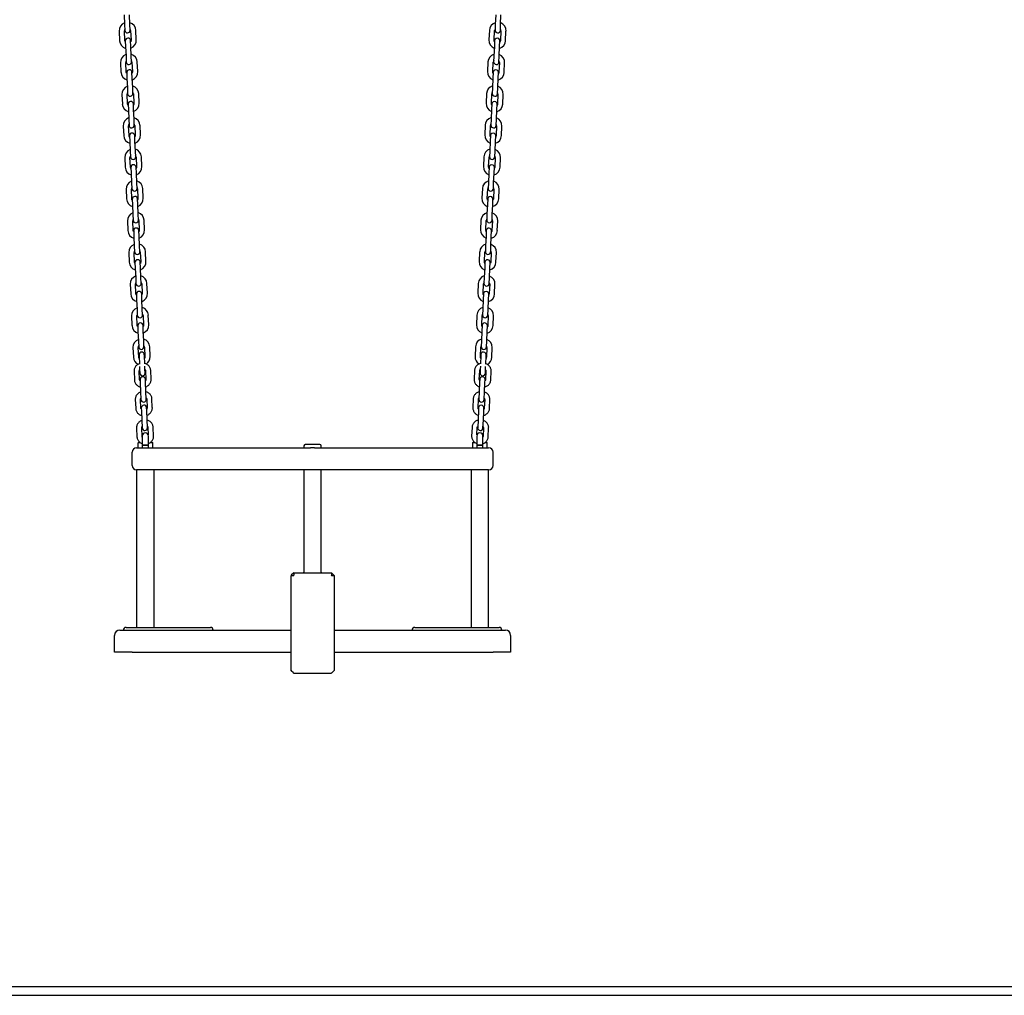
# Model space of a CAD drawing. Units: millimetres. Extents: x -24638 to 33060, y -3715 to 5748.
# Drawn here: x -9165 to -8046, y 65 to 1174 of the extents above; entities that cross this region are included whole.
import ezdxf

# ---------------------------------------------------------------- set-up
doc = ezdxf.new("R2010")
doc.units = ezdxf.units.MM
doc.header["$LTSCALE"] = 10

msp = doc.modelspace()

# ---------------------------------------------------------------- linework, layer by layer
at = {"color": 7, "linetype": 'Continuous', "lineweight": 25}
for p, q in [((-9046.3, 1179.5), (-9045.8, 1168.5)), ((-9039.8, 1168.8), (-9040.3, 1179.8)), ((-8624.2, 1179.8), (-8624.6, 1168.8)), ((-8618.6, 1168.5), (-8618.2, 1179.5)), ((-9045.8, 1168.5), (-9045.5, 1162)), ((-9039.5, 1162.3), (-9039.8, 1168.8)), ((-8624.6, 1168.8), (-8624.9, 1162.3)), ((-8618.9, 1162), (-8618.6, 1168.5)), ((-9052, 1161.2), (-9051.5, 1150.2)), ((-9045.5, 1150.5), (-9046, 1161.5)), ((-9039, 1161.8), (-9038.5, 1150.8)), ((-9032.5, 1151.1), (-9033, 1162.1)), ((-8631.4, 1162.1), (-8631.9, 1151.1)), ((-8625.9, 1150.8), (-8625.4, 1161.8)), ((-8618.4, 1161.5), (-8618.9, 1150.5)), ((-8612.9, 1150.2), (-8612.5, 1161.2)), ((-9045, 1150), (-9044.7, 1143.5)), ((-9044.7, 1143.5), (-9044.2, 1132.5)), ((-9038.7, 1143.8), (-9039, 1150.3)), ((-9038.2, 1132.8), (-9038.7, 1143.8)), ((-8625.7, 1143.8), (-8626.2, 1132.8)), ((-8625.4, 1150.3), (-8625.7, 1143.8)), ((-8620.2, 1132.5), (-8619.7, 1143.5)), ((-8619.7, 1143.5), (-8619.4, 1150)), ((-9044.2, 1132.5), (-9043.9, 1126)), ((-9037.9, 1126.3), (-9038.2, 1132.8)), ((-8626.2, 1132.8), (-8626.5, 1126.3)), ((-8620.5, 1126), (-8620.2, 1132.5)), ((-9050.4, 1125.3), (-9049.9, 1114.3)), ((-9043.9, 1114.5), (-9044.4, 1125.5)), ((-9037.4, 1125.8), (-9036.9, 1114.8)), ((-9030.9, 1115.1), (-9031.4, 1126.1)), ((-8633, 1126.1), (-8633.5, 1115.1)), ((-8627.5, 1114.8), (-8627, 1125.8)), ((-8620, 1125.5), (-8620.5, 1114.5)), ((-8614.5, 1114.3), (-8614, 1125.3)), ((-9043.4, 1114.1), (-9043.1, 1107.6)), ((-9043.1, 1107.6), (-9042.6, 1096.6)), ((-9037.1, 1107.8), (-9037.4, 1114.3)), ((-9036.6, 1096.8), (-9037.1, 1107.8)), ((-8627.3, 1107.8), (-8627.8, 1096.8)), ((-8627, 1114.3), (-8627.3, 1107.8)), ((-8621.8, 1096.6), (-8621.3, 1107.6)), ((-8621.3, 1107.6), (-8621, 1114.1)), ((-9042.6, 1096.6), (-9042.4, 1090.1)), ((-9036.4, 1090.3), (-9036.6, 1096.8)), ((-8627.8, 1096.8), (-8628.1, 1090.3)), ((-8622.1, 1090.1), (-8621.8, 1096.6)), ((-9048.8, 1089.3), (-9048.3, 1078.3)), ((-9042.4, 1078.6), (-9042.8, 1089.6)), ((-9035.8, 1089.9), (-9035.4, 1078.9)), ((-9029.4, 1079.1), (-9029.8, 1090.1)), ((-8634.6, 1090.1), (-8635.1, 1079.1)), ((-8629.1, 1078.9), (-8628.6, 1089.9)), ((-8621.6, 1089.6), (-8622.1, 1078.6)), ((-8616.1, 1078.3), (-8615.6, 1089.3)), ((-9041.8, 1078.1), (-9041.5, 1071.6)), ((-9035.6, 1071.9), (-9035.8, 1078.4)), ((-8628.6, 1078.4), (-8628.9, 1071.9)), ((-8622.9, 1071.6), (-8622.6, 1078.1)), ((-9041.5, 1071.6), (-9041.1, 1060.6)), ((-9035.1, 1060.9), (-9035.6, 1071.9)), ((-8628.9, 1071.9), (-8629.3, 1060.9)), ((-8623.4, 1060.6), (-8622.9, 1071.6)), ((-9047.3, 1053.3), (-9046.8, 1042.3)), ((-9040.8, 1042.6), (-9041.3, 1053.6)), ((-9041.1, 1060.6), (-9040.8, 1054.1)), ((-9034.8, 1054.4), (-9035.1, 1060.9)), ((-9034.3, 1053.9), (-9033.8, 1042.9)), ((-9027.8, 1043.2), (-9028.3, 1054.2)), ((-8636.1, 1054.2), (-8636.6, 1043.2)), ((-8630.6, 1042.9), (-8630.2, 1053.9)), ((-8629.3, 1060.9), (-8629.6, 1054.4)), ((-8623.6, 1054.1), (-8623.4, 1060.6)), ((-8623.2, 1053.6), (-8623.6, 1042.6)), ((-8617.6, 1042.3), (-8617.2, 1053.3)), ((-9040.3, 1042.1), (-9040, 1035.6)), ((-9034, 1035.9), (-9034.3, 1042.4)), ((-8630.2, 1042.4), (-8630.4, 1035.9)), ((-8624.4, 1035.6), (-8624.2, 1042.1)), ((-9040, 1035.6), (-9039.5, 1024.6)), ((-9033.5, 1024.9), (-9034, 1035.9)), ((-8630.4, 1035.9), (-8630.9, 1024.9)), ((-8624.9, 1024.6), (-8624.4, 1035.6)), ((-9039.5, 1024.6), (-9039.2, 1018.1)), ((-9033.2, 1018.4), (-9033.5, 1024.9)), ((-9026.2, 1007.2), (-9026.7, 1018.2)), ((-8637.7, 1018.2), (-8638.2, 1007.2)), ((-8630.9, 1024.9), (-8631.2, 1018.4)), ((-8625.2, 1018.1), (-8624.9, 1024.6)), ((-9045.7, 1017.4), (-9045.2, 1006.4)), ((-9039.2, 1006.6), (-9039.7, 1017.6)), ((-9032.7, 1017.9), (-9032.2, 1006.9)), ((-8632.2, 1006.9), (-8631.7, 1017.9)), ((-8624.7, 1017.6), (-8625.2, 1006.6)), ((-8619.2, 1006.4), (-8618.7, 1017.4)), ((-9038.7, 1006.2), (-9038.4, 999.7)), ((-9038.4, 999.7), (-9037.9, 988.7)), ((-9032.4, 999.9), (-9032.7, 1006.4)), ((-9031.9, 988.9), (-9032.4, 999.9)), ((-8632, 999.9), (-8632.5, 988.9)), ((-8631.7, 1006.4), (-8632, 999.9)), ((-8626.5, 988.7), (-8626, 999.7)), ((-8626, 999.7), (-8625.7, 1006.2)), ((-9037.9, 988.7), (-9037.6, 982.2)), ((-9031.6, 982.4), (-9031.9, 988.9)), ((-8632.5, 988.9), (-8632.8, 982.4)), ((-8626.8, 982.2), (-8626.5, 988.7)), ((-9044.1, 981.4), (-9043.6, 970.4)), ((-9037.6, 970.7), (-9038.1, 981.7)), ((-9031.1, 982), (-9030.6, 971)), ((-9024.7, 971.2), (-9025.1, 982.2)), ((-8639.3, 982.2), (-8639.8, 971.2)), ((-8633.8, 971), (-8633.3, 982)), ((-8626.3, 981.7), (-8626.8, 970.7)), ((-8620.8, 970.4), (-8620.3, 981.4)), ((-9037.1, 970.2), (-9036.8, 963.7)), ((-9036.8, 963.7), (-9036.4, 952.7)), ((-9030.8, 964), (-9031.1, 970.5)), ((-9030.4, 953), (-9030.8, 964)), ((-8633.6, 964), (-8634.1, 953)), ((-8633.3, 970.5), (-8633.6, 964)), ((-8628.1, 952.7), (-8627.6, 963.7)), ((-8627.6, 963.7), (-8627.3, 970.2)), ((-9036.4, 952.7), (-9036.1, 946.2)), ((-9030.1, 946.5), (-9030.4, 953)), ((-8634.1, 953), (-8634.3, 946.5)), ((-8628.3, 946.2), (-8628.1, 952.7)), ((-9042.5, 945.4), (-9042.1, 934.4)), ((-9036.1, 934.7), (-9036.6, 945.7)), ((-9029.6, 946), (-9029.1, 935)), ((-9023.1, 935.3), (-9023.6, 946.3)), ((-8640.9, 946.3), (-8641.3, 935.3)), ((-8635.3, 935), (-8634.9, 946)), ((-8627.9, 945.7), (-8628.4, 934.7)), ((-8622.4, 934.4), (-8621.9, 945.4)), ((-9035.5, 934.2), (-9035.3, 927.7)), ((-9029.3, 928), (-9029.6, 934.5)), ((-8634.9, 934.5), (-8635.1, 928)), ((-8629.2, 927.7), (-8628.9, 934.2)), ((-9035.3, 927.7), (-9034.8, 916.7)), ((-9028.8, 917), (-9029.3, 928)), ((-8635.1, 928), (-8635.6, 917)), ((-8629.6, 916.7), (-8629.2, 927.7)), ((-9041, 909.5), (-9040.5, 898.5)), ((-9034.5, 898.7), (-9035, 909.7)), ((-9034.8, 916.7), (-9034.5, 910.2)), ((-9028.5, 910.5), (-9028.8, 917)), ((-9028, 910), (-9027.5, 899)), ((-9021.5, 899.3), (-9022, 910.3)), ((-8642.4, 910.3), (-8642.9, 899.3)), ((-8636.9, 899), (-8636.4, 910)), ((-8635.6, 917), (-8635.9, 910.5)), ((-8629.9, 910.2), (-8629.6, 916.7)), ((-8629.4, 909.7), (-8629.9, 898.7)), ((-8623.9, 898.5), (-8623.4, 909.5)), ((-9034, 898.3), (-9033.7, 891.8)), ((-9027.7, 892), (-9028, 898.5)), ((-8636.4, 898.5), (-8636.7, 892)), ((-8630.7, 891.8), (-8630.4, 898.3)), ((-9033.7, 891.8), (-9033.2, 880.8)), ((-9027.2, 881), (-9027.7, 892)), ((-8636.7, 892), (-8637.2, 881)), ((-8631.2, 880.8), (-8630.7, 891.8)), ((-9039.4, 873.5), (-9038.9, 862.5)), ((-9032.9, 862.8), (-9033.4, 873.8)), ((-9033.2, 880.8), (-9032.9, 874.3)), ((-9026.9, 874.5), (-9027.2, 881)), ((-9026.4, 874.1), (-9025.9, 863.1)), ((-9019.9, 863.3), (-9020.4, 874.3)), ((-8644, 874.3), (-8644.5, 863.3)), ((-8638.5, 863.1), (-8638, 874.1)), ((-8637.2, 881), (-8637.5, 874.5)), ((-8631.5, 874.3), (-8631.2, 880.8)), ((-8631, 873.8), (-8631.5, 862.8)), ((-8625.5, 862.5), (-8625, 873.5)), ((-9032.4, 862.3), (-9032.1, 855.8)), ((-9026.1, 856.1), (-9026.4, 862.6)), ((-8638, 862.6), (-8638.3, 856.1)), ((-8632.3, 855.8), (-8632, 862.3)), ((-9032.1, 855.8), (-9031.6, 844.8)), ((-9025.7, 845.1), (-9026.1, 856.1)), ((-8638.3, 856.1), (-8638.8, 845.1)), ((-8632.8, 844.8), (-8632.3, 855.8)), ((-9031.6, 844.8), (-9031.4, 838.3)), ((-9025.4, 838.6), (-9025.7, 845.1)), ((-8638.8, 845.1), (-8639.1, 838.6)), ((-8633.1, 838.3), (-8632.8, 844.8)), ((-9037.8, 837.5), (-9037.4, 826.5)), ((-9031.4, 826.8), (-9031.8, 837.8)), ((-9024.8, 838.1), (-9024.4, 827.1)), ((-9018.4, 827.4), (-9018.9, 838.4)), ((-8645.6, 838.4), (-8646, 827.4)), ((-8640.1, 827.1), (-8639.6, 838.1)), ((-8632.6, 837.8), (-8633.1, 826.8)), ((-8627.1, 826.5), (-8626.6, 837.5)), ((-9030.8, 826.3), (-9030.6, 819.8)), ((-9030.6, 819.8), (-9030.1, 808.8)), ((-9024.6, 820.1), (-9024.8, 826.6)), ((-9024.1, 809.1), (-9024.6, 820.1)), ((-8639.9, 820.1), (-8640.3, 809.1)), ((-8639.6, 826.6), (-8639.9, 820.1)), ((-8634.3, 808.8), (-8633.9, 819.8)), ((-8633.9, 819.8), (-8633.6, 826.3)), ((-9030.1, 808.8), (-9029.8, 802.4)), ((-9023.8, 802.6), (-9024.1, 809.1)), ((-8640.3, 809.1), (-8640.6, 802.6)), ((-8634.6, 802.4), (-8634.3, 808.8)), ((-9036.3, 801.6), (-9035.8, 790.6)), ((-9029.8, 790.8), (-9030.3, 801.8)), ((-9023.3, 802.1), (-9022.8, 791.1)), ((-9016.8, 791.4), (-9017.3, 802.4)), ((-8647.1, 802.4), (-8647.6, 791.4)), ((-8641.6, 791.1), (-8641.1, 802.1)), ((-8634.2, 801.8), (-8634.6, 790.8)), ((-8628.6, 790.6), (-8628.2, 801.6)), ((-9029.4, 793.4), (-9029.3, 791.9)), ((-9029.3, 791.9), (-9028.9, 782.8)), ((-9023.3, 792.1), (-9023.4, 793.6)), ((-9022.9, 783.1), (-9023.3, 792.1)), ((-8641.1, 792.1), (-8641.5, 783.1)), ((-8641, 793.6), (-8641.1, 792.1)), ((-8635.5, 782.8), (-8635.1, 791.9)), ((-8635.1, 791.9), (-8635, 793.4)), ((-9035.1, 774.6), (-9034.7, 764.8)), ((-9028.7, 765), (-9029.1, 774.9)), ((-9028.8, 780.1), (-9028.7, 776.9)), ((-9028.7, 776.9), (-9028.5, 772.4)), ((-9022.7, 777.1), (-9022.8, 780.3)), ((-9022.5, 772.6), (-9022.7, 777.1)), ((-9022.1, 775.2), (-9021.7, 765.3)), ((-9015.7, 765.6), (-9016.1, 775.5)), ((-8648.3, 775.5), (-8648.7, 765.6)), ((-8642.8, 765.3), (-8642.3, 775.2)), ((-8641.7, 777.1), (-8641.9, 772.6)), ((-8641.6, 780.3), (-8641.7, 777.1)), ((-8635.9, 772.4), (-8635.7, 776.9)), ((-8635.3, 774.9), (-8635.8, 765)), ((-8635.7, 776.9), (-8635.6, 780.1)), ((-8629.8, 764.8), (-8629.3, 774.6)), ((-9028.2, 765.3), (-9028, 761.6)), ((-9028, 761.6), (-9027.6, 751.8)), ((-9022, 761.9), (-9022.2, 765.5)), ((-9021.6, 752), (-9022, 761.9)), ((-8642.4, 761.9), (-8642.8, 752)), ((-8642.2, 765.5), (-8642.4, 761.9)), ((-8636.8, 751.8), (-8636.4, 761.6)), ((-8636.4, 761.6), (-8636.2, 765.3)), ((-9027.6, 751.8), (-9027.2, 742.4)), ((-9021.2, 742.7), (-9021.6, 752)), ((-8642.8, 752), (-8643.2, 742.7)), ((-8637.2, 742.4), (-8636.8, 751.8)), ((-9033.7, 742.4), (-9033.2, 732.5)), ((-9027.3, 732.8), (-9027.7, 742.6)), ((-9020.7, 742.9), (-9020.3, 733.1)), ((-9014.3, 733.3), (-9014.7, 743.2)), ((-8649.7, 743.2), (-8650.2, 733.3)), ((-8644.2, 733.1), (-8643.7, 742.9)), ((-8636.7, 742.6), (-8637.2, 732.8)), ((-8631.2, 732.5), (-8630.7, 742.4)), ((-9026.8, 733), (-9026.6, 729.4)), ((-9026.6, 729.4), (-9026.2, 719.5)), ((-9020.6, 729.6), (-9020.8, 733.3)), ((-9020.2, 719.8), (-9020.6, 729.6)), ((-8643.8, 729.6), (-8644.2, 719.8)), ((-8643.7, 733.3), (-8643.8, 729.6)), ((-8638.2, 719.5), (-8637.8, 729.4)), ((-8637.8, 729.4), (-8637.7, 733)), ((-9026.2, 719.5), (-9025.8, 710.1)), ((-9019.8, 710.4), (-9020.2, 719.8)), ((-8644.2, 719.8), (-8644.6, 710.4)), ((-8638.7, 710.1), (-8638.2, 719.5)), ((-9032.3, 710.1), (-9031.8, 700.2)), ((-9025.8, 700.5), (-9026.3, 710.3)), ((-9019.3, 710.6), (-9018.9, 702.2)), ((-9012.9, 701), (-9013.3, 710.9)), ((-8651.1, 710.9), (-8651.6, 701)), ((-8645.5, 702.2), (-8645.1, 710.6)), ((-8638.1, 710.3), (-8638.6, 700.5)), ((-8632.6, 700.2), (-8632.2, 710.1)), ((-9025.7, 701), (-9025.7, 690.5)), ((-9018.7, 690.5), (-9018.7, 701)), ((-8645.7, 701), (-8645.7, 690.5)), ((-8638.7, 690.5), (-8638.7, 701)), ((-9037.2, 667.5), (-9037.2, 682.5)), ((-9032.2, 687.5), (-8957.2, 687.5)), ((-9030.7, 693), (-9030.7, 688)), ((-9030.2, 693.5), (-9028, 693.5)), ((-9025.7, 690.5), (-9025.7, 687.5)), ((-9025.7, 690.5), (-9018.7, 690.5)), ((-9022.2, 690.5), (-9025.7, 690.5)), ((-9018.7, 690.5), (-9022.2, 690.5)), ((-9018.7, 687.5), (-9018.7, 690.5)), ((-9016.8, 693.5), (-9014.2, 693.5)), ((-9013.7, 688), (-9013.7, 693)), ((-8957.2, 687.5), (-8834.5, 687.5)), ((-8842, 690), (-8842, 688)), ((-8824, 691.5), (-8840.5, 691.5)), ((-8830, 687.5), (-8707.2, 687.5)), ((-8822.5, 688), (-8822.5, 690)), ((-8707.2, 687.5), (-8632.2, 687.5)), ((-8650.7, 693), (-8650.7, 688)), ((-8650.2, 693.5), (-8647.6, 693.5)), ((-8645.7, 690.5), (-8645.7, 687.5)), ((-8645.7, 690.5), (-8638.7, 690.5)), ((-8642.2, 690.5), (-8645.7, 690.5)), ((-8638.7, 690.5), (-8642.2, 690.5)), ((-8638.7, 687.5), (-8638.7, 690.5)), ((-8636.5, 693.5), (-8634.2, 693.5)), ((-8633.7, 688), (-8633.7, 693)), ((-8627.2, 667.5), (-8627.2, 682.5)), ((-9032.2, 662.5), (-9032.2, 483.5)), ((-8957.2, 662.5), (-9032.2, 662.5)), ((-9012.2, 483.5), (-9012.2, 662.5)), ((-8832.2, 662.5), (-8957.2, 662.5)), ((-8842, 662.5), (-8842, 546.5)), ((-8707.2, 662.5), (-8832.2, 662.5)), ((-8822.5, 546.5), (-8822.5, 662.5)), ((-8632.2, 662.5), (-8707.2, 662.5)), ((-8652.2, 662.5), (-8652.2, 483.5)), ((-8632.2, 483.5), (-8632.2, 662.5)), ((-8856.7, 505.5), (-8856.7, 542.1)), ((-8853.7, 545.5), (-8856.4, 542.8)), ((-8856.4, 542.5), (-8854, 542.5)), ((-8853.3, 542.1), (-8853.8, 542.5)), ((-8853.7, 545.5), (-8853.7, 542.8)), ((-8853.7, 545.5), (-8810.7, 545.5)), ((-8811.1, 542.1), (-8810.7, 542.5)), ((-8810.7, 545.5), (-8810.7, 542.8)), ((-8810.7, 545.5), (-8807.8, 542.6)), ((-8810.4, 542.5), (-8808, 542.5)), ((-8807.8, 542.6), (-8807.7, 542.5)), ((-8807.7, 542.5), (-8807.7, 505.5)), ((-8856.7, 435), (-8856.7, 505.5)), ((-8807.7, 505.5), (-8807.7, 435)), ((-9044.2, 483.5), (-9001.8, 483.5)), ((-9001.8, 483.5), (-8970.2, 483.5)), ((-8970.2, 483.5), (-8948.2, 483.5)), ((-8716.2, 483.5), (-8694.2, 483.5)), ((-8694.2, 483.5), (-8662.6, 483.5)), ((-8662.6, 483.5), (-8620.2, 483.5)), ((-9057.2, 455.5), (-9057.2, 474.5)), ((-9051.2, 480.5), (-9037.2, 480.5)), ((-9037.2, 480.5), (-8856.7, 480.5)), ((-8807.7, 480.5), (-8627.2, 480.5)), ((-8627.2, 480.5), (-8613.2, 480.5)), ((-8607.2, 474.5), (-8607.2, 455.5)), ((-9037.2, 455.5), (-9057.2, 455.5)), ((-9037.2, 455.5), (-8856.7, 455.5)), ((-8807.7, 455.5), (-8627.2, 455.5)), ((-8607.2, 455.5), (-8627.2, 455.5)), ((-8854, 431.8), (-8856.4, 434.3)), ((-8853.3, 431.6), (-8811.1, 431.6)), ((-8808, 434.3), (-8810.4, 431.8)), ((-15107.2, 75.5), (-6857.2, 75.5)), ((-15107.2, 65.5), (-6857.2, 65.5))]:
    msp.add_line(p, q, dxfattribs=at)
at = {"color": 7, "linetype": 'Continuous', "lineweight": 25, "flags": 128}
for points in [[(-9044.9, 1148.7), (-9045.2, 1149.3), (-9045.5, 1150.5)], [(-9038.5, 1150.8), (-9038.7, 1149.6), (-9038.9, 1149)], [(-8625.5, 1149), (-8625.8, 1149.6), (-8625.9, 1150.8)], [(-8618.9, 1150.5), (-8619.2, 1149.3), (-8619.5, 1148.7)], [(-9043.3, 1112.8), (-9043.7, 1113.3), (-9043.9, 1114.5)], [(-9036.9, 1114.8), (-9037.1, 1113.6), (-9037.4, 1113)], [(-8627.1, 1113), (-8627.3, 1113.6), (-8627.5, 1114.8)], [(-8620.5, 1114.5), (-8620.8, 1113.3), (-8621.1, 1112.8)], [(-9041.8, 1076.8), (-9042.1, 1077.4), (-9042.4, 1078.6)], [(-9035.4, 1078.9), (-9035.5, 1077.7), (-9035.8, 1077)], [(-8628.6, 1077), (-8628.9, 1077.7), (-8629.1, 1078.9)], [(-8622.1, 1078.6), (-8622.3, 1077.4), (-8622.6, 1076.8)], [(-9040.2, 1040.8), (-9040.5, 1041.4), (-9040.8, 1042.6)], [(-9033.8, 1042.9), (-9033.9, 1041.7), (-9034.2, 1041.1)], [(-8630.2, 1041.1), (-8630.5, 1041.7), (-8630.6, 1042.9)], [(-8623.6, 1042.6), (-8623.9, 1041.4), (-8624.2, 1040.8)], [(-9032.2, 1006.9), (-9032.4, 1005.7), (-9032.6, 1005.1)], [(-8631.8, 1005.1), (-8632, 1005.7), (-8632.2, 1006.9)], [(-9038.6, 1004.9), (-9038.9, 1005.4), (-9039.2, 1006.6)], [(-8625.2, 1006.6), (-8625.5, 1005.4), (-8625.8, 1004.9)], [(-9037.1, 968.9), (-9037.4, 969.5), (-9037.6, 970.7)], [(-9030.6, 971), (-9030.8, 969.8), (-9031.1, 969.2)], [(-8633.4, 969.2), (-8633.6, 969.8), (-8633.8, 971)], [(-8626.8, 970.7), (-8627, 969.5), (-8627.4, 968.9)], [(-9035.5, 932.9), (-9035.8, 933.5), (-9036.1, 934.7)], [(-9029.1, 935), (-9029.2, 933.8), (-9029.5, 933.2)], [(-8634.9, 933.2), (-8635.2, 933.8), (-8635.3, 935)], [(-8628.4, 934.7), (-8628.6, 933.5), (-8628.9, 932.9)], [(-9033.9, 897), (-9034.2, 897.6), (-9034.5, 898.7)], [(-9027.5, 899), (-9027.7, 897.8), (-9027.9, 897.2)], [(-8636.5, 897.2), (-8636.8, 897.8), (-8636.9, 899)], [(-8629.9, 898.7), (-8630.2, 897.6), (-8630.5, 897)], [(-9032.4, 861), (-9032.7, 861.6), (-9032.9, 862.8)], [(-9025.9, 863.1), (-9026.1, 861.9), (-9026.4, 861.3)], [(-8638.1, 861.3), (-8638.3, 861.9), (-8638.5, 863.1)], [(-8631.5, 862.8), (-8631.8, 861.6), (-8632.1, 861)], [(-9030.8, 825), (-9031.1, 825.6), (-9031.4, 826.8)], [(-9024.4, 827.1), (-9024.5, 825.9), (-9024.8, 825.3)], [(-8639.6, 825.3), (-8639.9, 825.9), (-8640.1, 827.1)], [(-8633.1, 826.8), (-8633.3, 825.6), (-8633.6, 825)], [(-9029.2, 789.1), (-9029.5, 789.7), (-9029.8, 790.8)], [(-9022.8, 791.1), (-9023, 789.9), (-9023.2, 789.3)], [(-8641.2, 789.3), (-8641.5, 789.9), (-8641.6, 791.1)], [(-8634.6, 790.8), (-8634.9, 789.7), (-8635.2, 789.1)]]:
    msp.add_lwpolyline(points, dxfattribs=at)
at = {"color": 7, "linetype": 'Continuous', "lineweight": 25}
for centre, radius, start, end in [((-9042.5, 1161.6), 9.5, 110.9085, 182.5), ((-9042.5, 1161.6), 9.5, 2.5, 74.0915), ((-9042.5, 1161.6), 3.5, 2.5, 33.5027), ((-8621.9, 1161.6), 9.5, 105.9085, 177.5), ((-8621.9, 1161.6), 3.5, 146.4973, 177.5), ((-8621.9, 1161.6), 9.5, 357.5, 69.0915), ((-9042.5, 1161.6), 3.5, 151.4973, 182.5), ((-9042.5, 1162.1), 3, 182.5, 2.5), ((-9042, 1150.2), 3, 2.5, 182.5), ((-8622.4, 1150.2), 3, 357.5, 177.5), ((-8621.9, 1162.1), 3, 177.5, 357.5), ((-8621.9, 1161.6), 3.5, 357.5, 28.5027), ((-9042, 1150.7), 9.5, 182.5, 254.0915), ((-9042, 1150.7), 9.5, 290.9085, 2.5), ((-8622.4, 1150.7), 9.5, 177.5, 249.0915), ((-8622.4, 1150.7), 9.5, 285.9085, 357.5), ((-9040.9, 1125.7), 9.5, 110.9085, 182.5), ((-9040.9, 1125.7), 9.5, 2.5, 74.0915), ((-8623.5, 1125.7), 9.5, 105.9085, 177.5), ((-8623.5, 1125.7), 9.5, 357.5, 69.0915), ((-9040.9, 1125.7), 3.5, 151.4973, 182.5), ((-9040.9, 1126.2), 3, 182.5, 2.5), ((-9040.9, 1125.7), 3.5, 2.5, 33.5027), ((-8623.5, 1125.7), 3.5, 146.4973, 177.5), ((-8623.5, 1126.2), 3, 177.5, 357.5), ((-8623.5, 1125.7), 3.5, 357.5, 28.5027), ((-9040.4, 1114.7), 9.5, 182.5, 254.0915), ((-9040.4, 1114.2), 3, 2.5, 182.5), ((-9040.4, 1114.7), 9.5, 290.9085, 2.5), ((-8624, 1114.7), 9.5, 177.5, 249.0915), ((-8624, 1114.2), 3, 357.5, 177.5), ((-8624, 1114.7), 9.5, 285.9085, 357.5), ((-9039.3, 1089.7), 9.5, 110.9085, 182.5), ((-9039.3, 1089.7), 9.5, 2.5, 74.0915), ((-8625.1, 1089.7), 9.5, 105.9085, 177.5), ((-8625.1, 1089.7), 9.5, 357.5, 69.0915), ((-9039.3, 1089.7), 3.5, 151.4973, 182.5), ((-9039.4, 1090.2), 3, 182.5, 2.5), ((-9039.3, 1089.7), 3.5, 2.5, 33.5027), ((-8625.1, 1089.7), 3.5, 146.4973, 177.5), ((-8625.1, 1090.2), 3, 177.5, 357.5), ((-8625.1, 1089.7), 3.5, 357.5, 28.5027), ((-9038.9, 1078.7), 9.5, 182.5, 254.0915), ((-9038.8, 1078.2), 3, 2.5, 182.5), ((-9038.9, 1078.7), 9.5, 290.9085, 2.5), ((-8625.6, 1078.7), 9.5, 177.5, 249.0915), ((-8625.6, 1078.2), 3, 357.5, 177.5), ((-8625.6, 1078.7), 9.5, 285.9085, 357.5), ((-9037.8, 1053.7), 9.5, 2.5, 74.0915), ((-8626.7, 1053.7), 9.5, 105.9085, 177.5), ((-9037.8, 1053.7), 9.5, 110.9085, 182.5), ((-9037.8, 1053.7), 3.5, 151.4973, 182.5), ((-9037.8, 1054.2), 3, 182.5, 2.5), ((-9037.8, 1053.7), 3.5, 2.5, 33.5027), ((-8626.7, 1053.7), 3.5, 146.4973, 177.5), ((-8626.6, 1054.2), 3, 177.5, 357.5), ((-8626.7, 1053.7), 3.5, 357.5, 28.5027), ((-8626.7, 1053.7), 9.5, 357.5, 69.0915), ((-9037.3, 1042.8), 9.5, 182.5, 254.0915), ((-9037.3, 1042.3), 3, 2.5, 182.5), ((-9037.3, 1042.8), 9.5, 290.9085, 2.5), ((-8627.1, 1042.8), 9.5, 177.5, 249.0915), ((-8627.2, 1042.3), 3, 357.5, 177.5), ((-8627.1, 1042.8), 9.5, 285.9085, 357.5), ((-9036.2, 1017.8), 9.5, 110.9085, 182.5), ((-9036.2, 1017.8), 3.5, 151.4973, 182.5), ((-9036.2, 1018.3), 3, 182.5, 2.5), ((-9036.2, 1017.8), 9.5, 2.5, 74.0915), ((-9036.2, 1017.8), 3.5, 2.5, 33.5027), ((-8628.2, 1017.8), 9.5, 105.9085, 177.5), ((-8628.2, 1017.8), 3.5, 146.4973, 177.5), ((-8628.2, 1018.3), 3, 177.5, 357.5), ((-8628.2, 1017.8), 3.5, 357.5, 28.5027), ((-8628.2, 1017.8), 9.5, 357.5, 69.0915), ((-9035.7, 1006.3), 3, 2.5, 182.5), ((-9035.7, 1006.8), 9.5, 290.9085, 2.5), ((-8628.7, 1006.8), 9.5, 177.5, 249.0915), ((-8628.7, 1006.3), 3, 357.5, 177.5), ((-9035.7, 1006.8), 9.5, 182.5, 254.0915), ((-8628.7, 1006.8), 9.5, 285.9085, 357.5), ((-9034.6, 981.8), 9.5, 110.9085, 182.5), ((-9034.6, 981.8), 9.5, 2.5, 74.0915), ((-8629.8, 981.8), 9.5, 105.9085, 177.5), ((-8629.8, 981.8), 9.5, 357.5, 69.0915), ((-9034.6, 981.8), 3.5, 151.4973, 182.5), ((-9034.6, 982.3), 3, 182.5, 2.5), ((-9034.1, 970.3), 3, 2.5, 182.5), ((-9034.6, 981.8), 3.5, 2.5, 33.5027), ((-8629.8, 981.8), 3.5, 146.4973, 177.5), ((-8630.3, 970.3), 3, 357.5, 177.5), ((-8629.8, 982.3), 3, 177.5, 357.5), ((-8629.8, 981.8), 3.5, 357.5, 28.5027), ((-9034.1, 970.8), 9.5, 182.5, 254.0915), ((-9034.1, 970.8), 9.5, 290.9085, 2.5), ((-8630.3, 970.8), 9.5, 177.5, 249.0915), ((-8630.3, 970.8), 9.5, 285.9085, 357.5), ((-9033.1, 945.8), 9.5, 110.9085, 182.5), ((-9033.1, 945.8), 9.5, 2.5, 74.0915), ((-8631.4, 945.8), 9.5, 105.9085, 177.5), ((-8631.4, 945.8), 9.5, 357.5, 69.0915), ((-9033.1, 945.8), 3.5, 151.4973, 182.5), ((-9033.1, 946.3), 3, 182.5, 2.5), ((-9033.1, 945.8), 3.5, 2.5, 33.5027), ((-8631.4, 945.8), 3.5, 146.4973, 177.5), ((-8631.3, 946.3), 3, 177.5, 357.5), ((-8631.4, 945.8), 3.5, 357.5, 28.5027), ((-9032.6, 934.9), 9.5, 182.5, 254.0915), ((-9032.6, 934.4), 3, 2.5, 182.5), ((-9032.6, 934.9), 9.5, 290.9085, 2.5), ((-8631.8, 934.9), 9.5, 177.5, 249.0915), ((-8631.9, 934.4), 3, 357.5, 177.5), ((-8631.8, 934.9), 9.5, 285.9085, 357.5), ((-9031.5, 909.9), 9.5, 110.9085, 182.5), ((-9031.5, 909.9), 9.5, 2.5, 74.0915), ((-8632.9, 909.9), 9.5, 105.9085, 177.5), ((-8632.9, 909.9), 9.5, 357.5, 69.0915), ((-9031.5, 909.9), 3.5, 151.4973, 182.5), ((-9031.5, 910.4), 3, 182.5, 2.5), ((-9031.5, 909.9), 3.5, 2.5, 33.5027), ((-8632.9, 909.9), 3.5, 146.4973, 177.5), ((-8632.9, 910.4), 3, 177.5, 357.5), ((-8632.9, 909.9), 3.5, 357.5, 28.5027), ((-9031, 898.9), 9.5, 182.5, 254.0915), ((-9031, 898.4), 3, 2.5, 182.5), ((-9031, 898.9), 9.5, 290.9085, 2.5), ((-8633.4, 898.9), 9.5, 177.5, 249.0915), ((-8633.4, 898.4), 3, 357.5, 177.5), ((-8633.4, 898.9), 9.5, 285.9085, 357.5), ((-9029.9, 873.9), 9.5, 110.9085, 182.5), ((-9029.9, 873.9), 3.5, 151.4973, 182.5), ((-9029.9, 874.4), 3, 182.5, 2.5), ((-9029.9, 873.9), 9.5, 2.5, 74.0915), ((-9029.9, 873.9), 3.5, 2.5, 33.5027), ((-8634.5, 873.9), 9.5, 105.9085, 177.5), ((-8634.5, 873.9), 3.5, 146.4973, 177.5), ((-8634.5, 874.4), 3, 177.5, 357.5), ((-8634.5, 873.9), 3.5, 357.5, 28.5027), ((-8634.5, 873.9), 9.5, 357.5, 69.0915), ((-9029.4, 862.9), 9.5, 182.5, 254.0915), ((-9029.4, 862.4), 3, 2.5, 182.5), ((-9029.4, 862.9), 9.5, 290.9085, 2.5), ((-8635, 862.9), 9.5, 177.5, 249.0915), ((-8635, 862.4), 3, 357.5, 177.5), ((-8635, 862.9), 9.5, 285.9085, 357.5), ((-9028.3, 837.9), 9.5, 110.9085, 182.5), ((-9028.3, 837.9), 3.5, 151.4973, 182.5), ((-9028.3, 837.9), 9.5, 2.5, 74.0915), ((-9028.3, 837.9), 3.5, 2.5, 33.5027), ((-8636.1, 837.9), 9.5, 105.9085, 177.5), ((-8636.1, 837.9), 3.5, 146.4973, 177.5), ((-8636.1, 837.9), 3.5, 357.5, 28.5027), ((-8636.1, 837.9), 9.5, 357.5, 69.0915), ((-9028.4, 838.4), 3, 182.5, 2.5), ((-9027.8, 826.5), 3, 2.5, 182.5), ((-8636.6, 826.5), 3, 357.5, 177.5), ((-8636.1, 838.4), 3, 177.5, 357.5), ((-9027.9, 827), 9.5, 182.5, 254.0915), ((-9027.9, 827), 9.5, 290.9085, 2.5), ((-8636.6, 827), 9.5, 177.5, 249.0915), ((-8636.6, 827), 9.5, 285.9085, 357.5), ((-9026.8, 802), 9.5, 110.9085, 182.5), ((-9026.8, 802), 9.5, 2.5, 74.0915), ((-8637.6, 802), 9.5, 105.9085, 177.5), ((-8637.6, 802), 9.5, 357.5, 69.0915), ((-9026.8, 802), 3.5, 151.4973, 182.5), ((-9026.8, 802.5), 3, 182.5, 2.5), ((-9026.4, 793.5), 3, 2.5, 182.5), ((-9026.8, 802), 3.5, 2.5, 33.5027), ((-8637.6, 802), 3.5, 146.4973, 177.5), ((-8638, 793.5), 3, 357.5, 177.5), ((-8637.6, 802.5), 3, 177.5, 357.5), ((-8637.6, 802), 3.5, 357.5, 28.5027), ((-9026.3, 791), 9.5, 182.5, 243.2928), ((-9026.3, 791), 9.5, 301.1279, 2.5), ((-8638.1, 791), 9.5, 177.5, 238.2928), ((-8638.1, 791), 9.5, 296.1279, 357.5), ((-9025.5, 772.5), 3, 182.5, 2.5), ((-8638.9, 772.5), 3, 177.5, 357.5), ((-9025.2, 765.4), 3, 2.5, 182.5), ((-8639.2, 765.4), 3, 357.5, 177.5), ((-9024.2, 742.6), 3, 182.5, 2.5), ((-8640.2, 742.6), 3, 177.5, 357.5), ((-9023.8, 733.1), 3, 2.5, 182.5), ((-8640.7, 733.1), 3, 357.5, 177.5), ((-9022.8, 710.3), 3, 182.5, 2.5), ((-8641.7, 710.3), 3, 177.5, 357.5), ((-9022.2, 701), 3.5, 0, 180), ((-8642.2, 701), 3.5, 0, 180), ((-9032.2, 682.5), 5, 90, 180), ((-9030.2, 693), 0.5, 90, 180), ((-9030.2, 688), 0.5, 180, 270), ((-9014.2, 693), 0.5, 0, 90), ((-9014.2, 688), 0.5, 270, 0), ((-8842.5, 688), 0.5, 270, 0), ((-8840.5, 690), 1.5, 90, 180), ((-8824, 690), 1.5, 0, 90), ((-8822, 688), 0.5, 180, 270), ((-8650.2, 693), 0.5, 90, 180), ((-8650.2, 688), 0.5, 180, 270), ((-8634.2, 693), 0.5, 0, 90), ((-8634.2, 688), 0.5, 270, 0), ((-8632.2, 682.5), 5, 0, 90), ((-9032.2, 667.5), 5, 180, 270), ((-8632.2, 667.5), 5, 270, 0), ((-8855.7, 542.1), 1, 151.7101, 180), ((-8855.7, 542.1), 1, 135, 151.7101), ((-8843, 546.5), 1, 270, 0), ((-8821.5, 546.5), 1, 180, 270), ((-9044.2, 480.5), 3, 90, 180), ((-8948.2, 480.5), 3, 0, 90), ((-8716.2, 480.5), 3, 90, 180), ((-8620.2, 480.5), 3, 0, 90), ((-9051.2, 474.5), 6, 90, 180), ((-8613.2, 474.5), 6, 0, 90)]:
    msp.add_arc(centre, radius, start, end, dxfattribs=at)
for centre, major_axis, start_param, end_param in [((-8855.7, 543.9), (0.85, 1.38), 3.08177, 3.373416), ((-8853.3, 543.9), (0.85, 1.38), 3.373416, 3.665063), ((-8855.1, 542.1), (1.38, 0.85), 5.759715, 6.051362), ((-8809.3, 542.1), (1.38, -0.85), 3.373416, 3.665063), ((-8811.1, 543.9), (-0.85, 1.38), 2.618123, 2.909769), ((-8808.7, 543.9), (-0.85, 1.38), 2.909769, 3.268088)]:
    msp.add_ellipse(centre, major_axis=major_axis, ratio=0.381966, start_param=start_param, end_param=end_param, dxfattribs=at)
for points, knots in [([(-9029, 783.3), (-9029.1, 783.2), (-9029.8, 783), (-9031, 782.4), (-9032.3, 781.3), (-9033.5, 780), (-9034.3, 778.6), (-9034.9, 777), (-9035.1, 775.7), (-9035.1, 774.9), (-9035.1, 774.6)], [0, 0, 0, 0, 0.040707, 0.190904, 0.340936, 0.490433, 0.639016, 0.786415, 0.932571, 1, 1, 1, 1]), ([(-9016.1, 775.5), (-9016.1, 775.8), (-9016.2, 776.7), (-9016.6, 778.1), (-9017.3, 779.6), (-9018.3, 780.9), (-9019.6, 782), (-9021, 782.9), (-9022.2, 783.4), (-9022.8, 783.5), (-9023, 783.5)], [0, 0, 0, 0, 0.094778, 0.23907, 0.383286, 0.527851, 0.67318, 0.819498, 0.966843, 1, 1, 1, 1]), ([(-8641.5, 783.5), (-8641.6, 783.5), (-8642.3, 783.4), (-8643.5, 782.8), (-8645, 781.9), (-8646.2, 780.7), (-8647.2, 779.3), (-8647.9, 777.8), (-8648.2, 776.5), (-8648.3, 775.7), (-8648.3, 775.5)], [0, 0, 0, 0, 0.040707, 0.190904, 0.340936, 0.490433, 0.639016, 0.786415, 0.932571, 1, 1, 1, 1]), ([(-8629.3, 774.6), (-8629.3, 775), (-8629.3, 775.9), (-8629.6, 777.3), (-8630.2, 778.8), (-8631.1, 780.2), (-8632.2, 781.4), (-8633.6, 782.4), (-8634.7, 783), (-8635.3, 783.2), (-8635.5, 783.3)], [0, 0, 0, 0, 0.094778, 0.23907, 0.383286, 0.527851, 0.67318, 0.819498, 0.966843, 1, 1, 1, 1]), ([(-9029.1, 774.9), (-9029.1, 775), (-9029.1, 775.3), (-9029, 775.8), (-9028.7, 776.2), (-9028.7, 776.3)], [0, 0, 0, 0, 0.202724, 0.727724, 1, 1, 1, 1]), ([(-9022.7, 776.6), (-9022.6, 776.6), (-9022.4, 776.4), (-9022.2, 775.9), (-9022.1, 775.4), (-9022.1, 775.2)], [0, 0, 0, 0, 0.042666, 0.531493, 1, 1, 1, 1]), ([(-8642.3, 775.2), (-8642.3, 775.3), (-8642.3, 775.7), (-8642.1, 776.1), (-8641.9, 776.5), (-8641.8, 776.6)], [0, 0, 0, 0, 0.2027238, 0.7277239, 1, 1, 1, 1]), ([(-8635.8, 776.4), (-8635.7, 776.3), (-8635.5, 776.1), (-8635.4, 775.6), (-8635.3, 775.1), (-8635.3, 774.9)], [0, 0, 0, 0, 0.042666, 0.531493, 1, 1, 1, 1]), ([(-9034.7, 764.8), (-9034.6, 764.4), (-9034.6, 763.5), (-9034.2, 762.2), (-9033.4, 760.7), (-9032.4, 759.4), (-9031.2, 758.3), (-9029.8, 757.4), (-9028.6, 756.9), (-9027.9, 756.7), (-9027.8, 756.7)], [0, 0, 0, 0, 0.094778, 0.23907, 0.383286, 0.527851, 0.67318, 0.819498, 0.966843, 1, 1, 1, 1]), ([(-9028.1, 763.6), (-9028.1, 763.7), (-9028.3, 763.9), (-9028.6, 764.4), (-9028.6, 764.8), (-9028.7, 765)], [0, 0, 0, 0, 0.042666, 0.531493, 1, 1, 1, 1]), ([(-9021.7, 765.3), (-9021.7, 765.3), (-9021.7, 764.9), (-9021.8, 764.4), (-9022, 764.1), (-9022.1, 763.9)], [0, 0, 0, 0, 0.202724, 0.727724, 1, 1, 1, 1]), ([(-9021.8, 757), (-9021.7, 757), (-9020.9, 757.2), (-9019.8, 757.9), (-9018.4, 758.9), (-9017.3, 760.2), (-9016.4, 761.7), (-9015.9, 763.2), (-9015.7, 764.6), (-9015.7, 765.4), (-9015.7, 765.6)], [0, 0, 0, 0, 0.040707, 0.190904, 0.340936, 0.490433, 0.639016, 0.786415, 0.932571, 1, 1, 1, 1]), ([(-8648.7, 765.6), (-8648.7, 765.3), (-8648.8, 764.4), (-8648.5, 763), (-8647.9, 761.4), (-8647, 760.1), (-8645.9, 758.8), (-8644.5, 757.8), (-8643.4, 757.2), (-8642.7, 757), (-8642.6, 757)], [0, 0, 0, 0, 0.094778, 0.23907, 0.383286, 0.527851, 0.67318, 0.819498, 0.966843, 1, 1, 1, 1]), ([(-8642.3, 763.9), (-8642.3, 763.9), (-8642.5, 764.2), (-8642.7, 764.7), (-8642.7, 765.1), (-8642.8, 765.3)], [0, 0, 0, 0, 0.042666, 0.531493, 1, 1, 1, 1]), ([(-8636.6, 756.7), (-8636.5, 756.8), (-8635.7, 756.9), (-8634.5, 757.5), (-8633.1, 758.4), (-8631.8, 759.5), (-8630.9, 760.9), (-8630.2, 762.4), (-8629.8, 763.7), (-8629.8, 764.5), (-8629.8, 764.8)], [0, 0, 0, 0, 0.040707, 0.190904, 0.340936, 0.490433, 0.639016, 0.786415, 0.932571, 1, 1, 1, 1]), ([(-8635.8, 765), (-8635.8, 764.9), (-8635.8, 764.6), (-8635.9, 764.1), (-8636.2, 763.8), (-8636.3, 763.7)], [0, 0, 0, 0, 0.202724, 0.727724, 1, 1, 1, 1]), ([(-9027.5, 751), (-9027.7, 750.9), (-9028.4, 750.7), (-9029.6, 750.1), (-9030.9, 749), (-9032.1, 747.8), (-9032.9, 746.3), (-9033.5, 744.7), (-9033.7, 743.4), (-9033.7, 742.6), (-9033.7, 742.4)], [0, 0, 0, 0, 0.040707, 0.190904, 0.340936, 0.490433, 0.639016, 0.786415, 0.932571, 1, 1, 1, 1]), ([(-9014.7, 743.2), (-9014.7, 743.5), (-9014.8, 744.4), (-9015.2, 745.8), (-9015.9, 747.3), (-9016.9, 748.6), (-9018.1, 749.7), (-9019.6, 750.6), (-9020.7, 751.1), (-9021.4, 751.2), (-9021.6, 751.3)], [0, 0, 0, 0, 0.094778, 0.23907, 0.383286, 0.527851, 0.67318, 0.819498, 0.966843, 1, 1, 1, 1]), ([(-8642.9, 751.3), (-8643, 751.2), (-8643.7, 751.1), (-8645, 750.5), (-8646.4, 749.6), (-8647.7, 748.4), (-8648.6, 747.1), (-8649.3, 745.5), (-8649.6, 744.2), (-8649.7, 743.4), (-8649.7, 743.2)], [0, 0, 0, 0, 0.040707, 0.190904, 0.340936, 0.490433, 0.639016, 0.786415, 0.932571, 1, 1, 1, 1]), ([(-8630.7, 742.4), (-8630.7, 742.7), (-8630.7, 743.6), (-8631, 745), (-8631.6, 746.5), (-8632.5, 747.9), (-8633.6, 749.1), (-8635, 750.1), (-8636.1, 750.8), (-8636.7, 751), (-8636.9, 751)], [0, 0, 0, 0, 0.094778, 0.23907, 0.383286, 0.527851, 0.67318, 0.819498, 0.966843, 1, 1, 1, 1]), ([(-9027.7, 742.6), (-9027.7, 742.7), (-9027.7, 743.1), (-9027.6, 743.5), (-9027.3, 743.9), (-9027.2, 744)], [0, 0, 0, 0, 0.202724, 0.727724, 1, 1, 1, 1]), ([(-9021.3, 744.3), (-9021.2, 744.3), (-9021, 744.1), (-9020.8, 743.6), (-9020.7, 743.2), (-9020.7, 742.9)], [0, 0, 0, 0, 0.042666, 0.531493, 1, 1, 1, 1]), ([(-8643.7, 742.9), (-8643.7, 743), (-8643.7, 743.4), (-8643.6, 743.8), (-8643.3, 744.2), (-8643.2, 744.3)], [0, 0, 0, 0, 0.202724, 0.727724, 1, 1, 1, 1]), ([(-8637.2, 744.1), (-8637.2, 744.1), (-8636.9, 743.8), (-8636.8, 743.3), (-8636.8, 742.8), (-8636.7, 742.6)], [0, 0, 0, 0, 0.042666, 0.531493, 1, 1, 1, 1]), ([(-9033.2, 732.5), (-9033.2, 732.1), (-9033.1, 731.3), (-9032.8, 729.9), (-9032, 728.4), (-9031, 727.1), (-9029.8, 726), (-9028.4, 725.1), (-9027.2, 724.6), (-9026.5, 724.5), (-9026.4, 724.4)], [0, 0, 0, 0, 0.094778, 0.23907, 0.383286, 0.527851, 0.67318, 0.819498, 0.966843, 1, 1, 1, 1]), ([(-9026.7, 731.4), (-9026.7, 731.4), (-9026.9, 731.6), (-9027.2, 732.1), (-9027.2, 732.5), (-9027.3, 732.8)], [0, 0, 0, 0, 0.042666, 0.531493, 1, 1, 1, 1]), ([(-9020.3, 733.1), (-9020.3, 733), (-9020.3, 732.6), (-9020.4, 732.1), (-9020.6, 731.8), (-9020.7, 731.6)], [0, 0, 0, 0, 0.202724, 0.727724, 1, 1, 1, 1]), ([(-9020.4, 724.7), (-9020.2, 724.7), (-9019.5, 725), (-9018.4, 725.6), (-9017, 726.7), (-9015.9, 727.9), (-9015, 729.4), (-9014.5, 730.9), (-9014.2, 732.3), (-9014.3, 733.1), (-9014.3, 733.3)], [0, 0, 0, 0, 0.040707, 0.190904, 0.340936, 0.490433, 0.639016, 0.786415, 0.932571, 1, 1, 1, 1]), ([(-8650.2, 733.3), (-8650.2, 733), (-8650.2, 732.1), (-8649.9, 730.7), (-8649.3, 729.2), (-8648.4, 727.8), (-8647.3, 726.5), (-8645.9, 725.5), (-8644.8, 724.9), (-8644.1, 724.7), (-8644, 724.7)], [0, 0, 0, 0, 0.094778, 0.23907, 0.383286, 0.527851, 0.67318, 0.819498, 0.966843, 1, 1, 1, 1]), ([(-8643.7, 731.6), (-8643.7, 731.6), (-8643.9, 731.9), (-8644.1, 732.4), (-8644.1, 732.8), (-8644.2, 733.1)], [0, 0, 0, 0, 0.042666, 0.531493, 1, 1, 1, 1]), ([(-8638, 724.4), (-8637.9, 724.5), (-8637.1, 724.6), (-8635.9, 725.2), (-8634.5, 726.1), (-8633.2, 727.3), (-8632.3, 728.6), (-8631.6, 730.1), (-8631.2, 731.5), (-8631.2, 732.2), (-8631.2, 732.5)], [0, 0, 0, 0, 0.040707, 0.190904, 0.340936, 0.490433, 0.639016, 0.786415, 0.932571, 1, 1, 1, 1]), ([(-8637.2, 732.8), (-8637.2, 732.7), (-8637.2, 732.3), (-8637.3, 731.8), (-8637.6, 731.5), (-8637.7, 731.4)], [0, 0, 0, 0, 0.202724, 0.727724, 1, 1, 1, 1]), ([(-9026.1, 718.7), (-9026.3, 718.7), (-9027, 718.4), (-9028.2, 717.8), (-9029.5, 716.7), (-9030.7, 715.5), (-9031.5, 714), (-9032.1, 712.5), (-9032.3, 711.1), (-9032.3, 710.3), (-9032.3, 710.1)], [0, 0, 0, 0, 0.040707, 0.190904, 0.340936, 0.490433, 0.639016, 0.786415, 0.932571, 1, 1, 1, 1]), ([(-9013.3, 710.9), (-9013.3, 711.3), (-9013.4, 712.1), (-9013.8, 713.5), (-9014.5, 715), (-9015.5, 716.3), (-9016.7, 717.4), (-9018.2, 718.3), (-9019.3, 718.8), (-9020, 718.9), (-9020.1, 719)], [0, 0, 0, 0, 0.094778, 0.23907, 0.383286, 0.527851, 0.67318, 0.819498, 0.966843, 1, 1, 1, 1]), ([(-8644.3, 719), (-8644.4, 718.9), (-8645.2, 718.8), (-8646.4, 718.2), (-8647.8, 717.3), (-8649.1, 716.1), (-8650, 714.8), (-8650.7, 713.3), (-8651.1, 711.9), (-8651.1, 711.2), (-8651.1, 710.9)], [0, 0, 0, 0, 0.040707, 0.190904, 0.340936, 0.490433, 0.639016, 0.786415, 0.932571, 1, 1, 1, 1]), ([(-8632.2, 710.1), (-8632.2, 710.4), (-8632.1, 711.3), (-8632.4, 712.7), (-8633, 714.2), (-8633.9, 715.6), (-8635, 716.9), (-8636.4, 717.9), (-8637.5, 718.5), (-8638.2, 718.7), (-8638.3, 718.7)], [0, 0, 0, 0, 0.0947783, 0.2390704, 0.3832859, 0.5278511, 0.6731797, 0.8194975, 0.9668428, 1, 1, 1, 1]), ([(-9026.3, 710.3), (-9026.3, 710.4), (-9026.3, 710.8), (-9026.2, 711.3), (-9025.9, 711.6), (-9025.8, 711.8)], [0, 0, 0, 0, 0.202724, 0.727724, 1, 1, 1, 1]), ([(-9019.8, 712.1), (-9019.8, 712), (-9019.6, 711.8), (-9019.4, 711.3), (-9019.3, 710.9), (-9019.3, 710.6)], [0, 0, 0, 0, 0.042666, 0.531493, 1, 1, 1, 1]), ([(-8645.1, 710.6), (-8645.1, 710.7), (-8645.1, 711.1), (-8645, 711.6), (-8644.7, 711.9), (-8644.6, 712)], [0, 0, 0, 0, 0.202724, 0.727724, 1, 1, 1, 1]), ([(-8638.6, 711.8), (-8638.6, 711.8), (-8638.4, 711.5), (-8638.2, 711), (-8638.2, 710.6), (-8638.1, 710.3)], [0, 0, 0, 0, 0.042666, 0.531493, 1, 1, 1, 1]), ([(-9031.8, 700.2), (-9031.8, 699.9), (-9031.7, 699), (-9031.3, 697.6), (-9030.6, 696.1), (-9029.6, 694.8), (-9028.4, 693.7), (-9027.1, 692.9), (-9026.1, 692.5), (-9025.7, 692.4)], [0, 0, 0, 0, 0.10148, 0.255976, 0.410389, 0.565177, 0.720782, 0.877447, 1, 1, 1, 1]), ([(-9025.7, 699.8), (-9025.7, 699.8), (-9025.8, 700), (-9025.8, 700.2), (-9025.8, 700.5)], [0, 0, 0, 0, 0.000357, 1, 1, 1, 1]), ([(-9018.7, 692.5), (-9018.7, 692.5), (-9018, 692.7), (-9017, 693.3), (-9015.6, 694.4), (-9014.5, 695.6), (-9013.6, 697.1), (-9013, 698.7), (-9012.8, 700), (-9012.9, 700.8), (-9012.9, 701)], [0, 0, 0, 0, 0.016277, 0.170299, 0.324152, 0.477455, 0.629823, 0.780975, 0.930854, 1, 1, 1, 1]), ([(-8651.6, 701), (-8651.6, 700.7), (-8651.6, 699.8), (-8651.3, 698.4), (-8650.7, 696.9), (-8649.8, 695.5), (-8648.7, 694.3), (-8647.3, 693.3), (-8646.3, 692.7), (-8645.7, 692.5), (-8645.7, 692.5)], [0, 0, 0, 0, 0.097183, 0.245137, 0.393012, 0.541245, 0.690262, 0.840292, 0.991376, 1, 1, 1, 1]), ([(-8638.6, 700.5), (-8638.6, 700.4), (-8638.6, 700.2), (-8638.7, 700), (-8638.7, 699.9)], [0, 0, 0, 0, 0.4925644, 1, 1, 1, 1]), ([(-8638.7, 692.4), (-8638.3, 692.5), (-8637.3, 692.9), (-8635.9, 693.8), (-8634.7, 695), (-8633.7, 696.3), (-8633, 697.9), (-8632.7, 699.2), (-8632.6, 700), (-8632.6, 700.2)], [0, 0, 0, 0, 0.133931, 0.294527, 0.454551, 0.613597, 0.771375, 0.927823, 1, 1, 1, 1]), ([(-8830, 687.5), (-8830.3, 687.5), (-8831.8, 687.5), (-8833.3, 687.5), (-8834.5, 687.5)], [0, 0, 0, 0, 0.238386, 1, 1, 1, 1]), ([(-8856.7, 435), (-8856.7, 435), (-8856.7, 434.8), (-8856.7, 434.7), (-8856.6, 434.5), (-8856.6, 434.5)], [0, 0, 0, 0, 0.009134, 0.807186, 1, 1, 1, 1]), ([(-8856.4, 434.3), (-8856.5, 434.3), (-8856.5, 434.4), (-8856.6, 434.5), (-8856.6, 434.5)], [0, 0, 0, 0, 0.734285, 1, 1, 1, 1]), ([(-8853.8, 431.7), (-8853.8, 431.7), (-8853.9, 431.7), (-8854, 431.8), (-8854, 431.8)], [0, 0, 0, 0, 0.485776, 1, 1, 1, 1]), ([(-8853.8, 431.7), (-8853.7, 431.7), (-8853.6, 431.6), (-8853.4, 431.6), (-8853.3, 431.6), (-8853.3, 431.6)], [0, 0, 0, 0, 0.212778, 0.990859, 1, 1, 1, 1]), ([(-8810.6, 431.7), (-8810.7, 431.7), (-8810.8, 431.6), (-8811, 431.6), (-8811.1, 431.6), (-8811.1, 431.6)], [0, 0, 0, 0, 0.212778, 0.990859, 1, 1, 1, 1]), ([(-8810.4, 431.8), (-8810.5, 431.8), (-8810.5, 431.7), (-8810.6, 431.7), (-8810.6, 431.7)], [0, 0, 0, 0, 0.766386, 1, 1, 1, 1]), ([(-8807.8, 434.6), (-8807.8, 434.5), (-8807.9, 434.4), (-8808, 434.3), (-8808, 434.3)], [0, 0, 0, 0, 0.593358, 1, 1, 1, 1]), ([(-8807.7, 435), (-8807.7, 434.9), (-8807.7, 434.7), (-8807.8, 434.6), (-8807.8, 434.6)], [0, 0, 0, 0, 0.602739, 1, 1, 1, 1])]:
    msp.add_open_spline(points, degree=3, knots=knots, dxfattribs=at)

doc.saveas('drawing.dxf')
